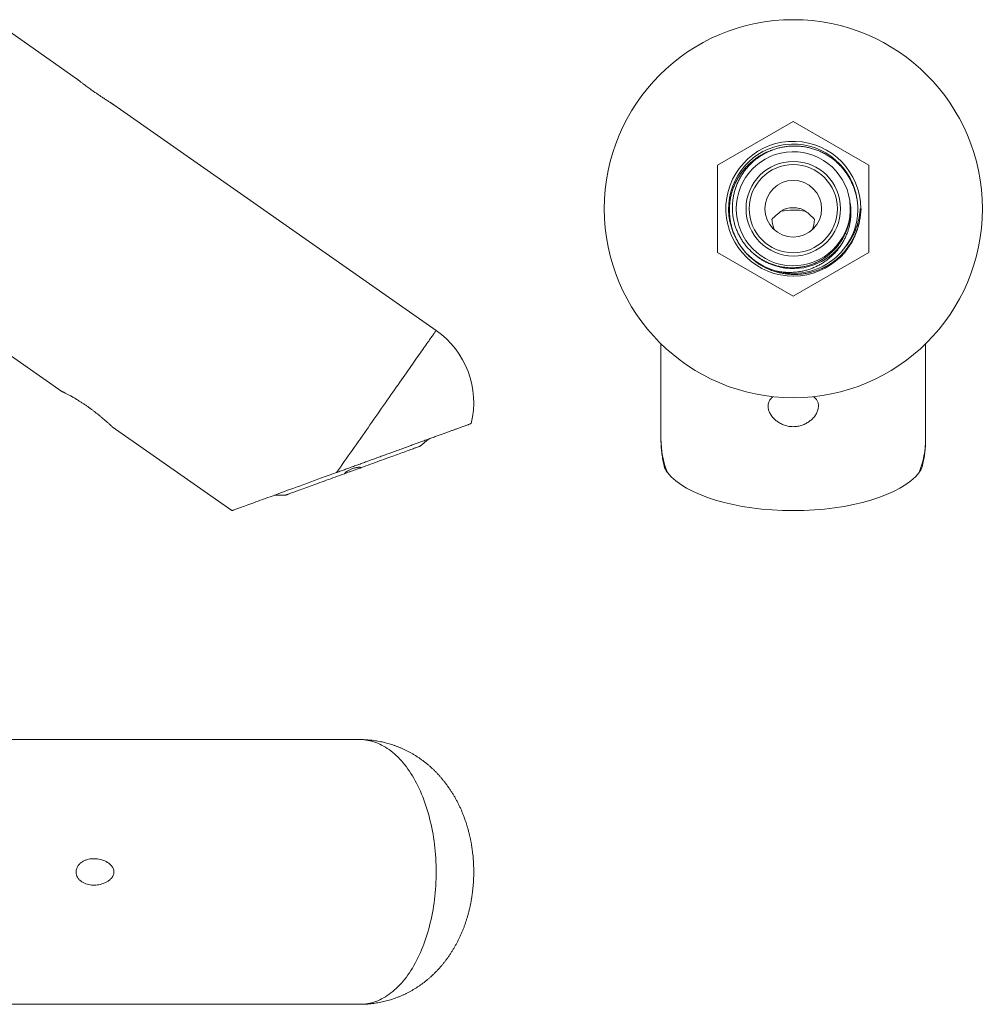
# Model space of a CAD drawing. Units: millimetres. Extents: x -66 to 367, y -7 to 249.
# Drawn here: x 214 to 367, y 2 to 158 of the extents above; entities that cross this region are included whole.
import ezdxf

# ---------------------------------------------------------------- set-up
doc = ezdxf.new("R2010")
doc.units = ezdxf.units.MM

msp = doc.modelspace()

# ---------------------------------------------------------------- linework, layer by layer
at = {"color": 7, "linetype": 'Continuous', "lineweight": 0}
for p, q in [((223.36, 148.61), (210.07, 157.92)), ((280.48, 108.61), (229.35, 144.42)), ((325.16, 134.85), (337.16, 141.77)), ((337.16, 141.77), (349.16, 134.85)), ((325.16, 120.99), (325.16, 134.85)), ((349.16, 134.85), (349.16, 120.99)), ((346.19, 128.45), (346.14, 128.83)), ((347.78, 127.92), (347.86, 127.92)), ((347.86, 127.92), (347.92, 127.92)), ((337.16, 114.06), (325.16, 120.99)), ((349.16, 120.99), (337.16, 114.06)), ((210.07, 106.65), (221.07, 98.94)), ((316.16, 106.49), (316.16, 91.41)), ((358.16, 91.41), (358.16, 106.49)), ((229.07, 93.34), (248.09, 80.02)), ((277.95, 90.25), (279.29, 91.38)), ((254.86, 82.48), (256.61, 82.48)), ((268.44, 43.69), (210.07, 43.69)), ((210.07, 1.69), (268.44, 1.69))]:
    msp.add_line(p, q, dxfattribs=at)
at = {"color": 8, "linetype": 'Continuous', "lineweight": 0, "flags": 128}
for points in [[(264.69, 86.06), (264.99, 86.49), (265.3, 86.93), (265.6, 87.36), (265.91, 87.8), (266.22, 88.24), (266.53, 88.69), (266.84, 89.13), (267.16, 89.58), (267.47, 90.03), (267.79, 90.48), (268.1, 90.93), (268.42, 91.38), (268.73, 91.83), (269.05, 92.28), (269.36, 92.73), (269.68, 93.18), (269.99, 93.63), (270.3, 94.08), (270.61, 94.52), (270.92, 94.96), (271.23, 95.4), (271.54, 95.84), (271.84, 96.27), (272.14, 96.71), (272.44, 97.13), (272.74, 97.56), (273.03, 97.97), (273.32, 98.39), (273.61, 98.8), (273.89, 99.2), (274.17, 99.6), (274.45, 100), (274.72, 100.38), (274.99, 100.77), (275.25, 101.14), (275.51, 101.51), (275.76, 101.87), (276.01, 102.22), (276.25, 102.57), (276.49, 102.91), (276.72, 103.24), (276.95, 103.57), (277.17, 103.88), (277.38, 104.19), (277.59, 104.48), (277.79, 104.77), (277.99, 105.05), (278.18, 105.32), (278.36, 105.58), (278.54, 105.83), (278.7, 106.07), (278.87, 106.3), (279.02, 106.52), (279.17, 106.73), (279.31, 106.93), (279.44, 107.12), (279.56, 107.3), (279.68, 107.47), (279.79, 107.63), (279.89, 107.77), (279.99, 107.9), (280.07, 108.03), (280.15, 108.14), (280.22, 108.24), (280.28, 108.33), (280.33, 108.4), (280.38, 108.47), (280.42, 108.52), (280.45, 108.56), (280.47, 108.59), (280.48, 108.61), (280.48, 108.61)], [(268.44, 1.69), (268.73, 1.69), (269.05, 1.71), (269.36, 1.75), (269.68, 1.8), (269.99, 1.86), (270.3, 1.94), (270.61, 2.03), (270.92, 2.14), (271.23, 2.26), (271.54, 2.39), (271.84, 2.54), (272.14, 2.71), (272.44, 2.88), (272.74, 3.07), (273.03, 3.27), (273.32, 3.49), (273.61, 3.72), (273.89, 3.96), (274.17, 4.22), (274.45, 4.49), (274.72, 4.77), (274.99, 5.06), (275.25, 5.37), (275.51, 5.68), (275.76, 6.01), (276.01, 6.35), (276.25, 6.7), (276.49, 7.07), (276.72, 7.44), (276.95, 7.82), (277.17, 8.22), (277.38, 8.62), (277.59, 9.04), (277.79, 9.46), (277.99, 9.89), (278.18, 10.33), (278.36, 10.78), (278.54, 11.24), (278.7, 11.7), (278.87, 12.18), (279.02, 12.66), (279.17, 13.14), (279.31, 13.64), (279.44, 14.14), (279.56, 14.64), (279.68, 15.15), (279.79, 15.67), (279.89, 16.19), (279.99, 16.72), (280.07, 17.25), (280.15, 17.78), (280.22, 18.32), (280.28, 18.86), (280.33, 19.4), (280.38, 19.94), (280.42, 20.49), (280.45, 21.04), (280.47, 21.59), (280.48, 22.14), (280.48, 22.69), (280.48, 23.24), (280.47, 23.79), (280.45, 24.34), (280.42, 24.88), (280.38, 25.43), (280.33, 25.97), (280.28, 26.52), (280.22, 27.06), (280.15, 27.59), (280.07, 28.13), (279.99, 28.66), (279.89, 29.18), (279.79, 29.7), (279.68, 30.22), (279.56, 30.73), (279.44, 31.24), (279.31, 31.74), (279.17, 32.23), (279.02, 32.72), (278.87, 33.2), (278.7, 33.67), (278.54, 34.13), (278.36, 34.59), (278.18, 35.04), (277.99, 35.48), (277.79, 35.91), (277.59, 36.34), (277.38, 36.75), (277.17, 37.15), (276.95, 37.55), (276.72, 37.93), (276.49, 38.3), (276.25, 38.67), (276.01, 39.02), (275.76, 39.36), (275.51, 39.69), (275.25, 40.01), (274.99, 40.31), (274.72, 40.6), (274.45, 40.88), (274.17, 41.15), (273.89, 41.41), (273.61, 41.65), (273.32, 41.88), (273.03, 42.1), (272.74, 42.3), (272.44, 42.49), (272.14, 42.67), (271.84, 42.83), (271.54, 42.98), (271.23, 43.11), (270.92, 43.23), (270.61, 43.34), (270.3, 43.43), (269.99, 43.51), (269.68, 43.57), (269.36, 43.62), (269.05, 43.66), (268.73, 43.68), (268.44, 43.69)]]:
    msp.add_lwpolyline(points, dxfattribs=at)
at = {"color": 7, "linetype": 'Continuous', "lineweight": 0, "flags": 128}
for points in [[(268.6, 86.85), (268.98, 86.98), (269.35, 87.12), (269.71, 87.25), (270.08, 87.38), (270.44, 87.52), (270.8, 87.65), (271.15, 87.77), (271.5, 87.9), (271.84, 88.03), (272.18, 88.15), (272.51, 88.27), (272.84, 88.39), (273.15, 88.5), (273.46, 88.62), (273.77, 88.73), (274.06, 88.83), (274.35, 88.94), (274.62, 89.04), (274.89, 89.14), (275.15, 89.23), (275.4, 89.32), (275.64, 89.41), (275.87, 89.49), (276.09, 89.57), (276.29, 89.65), (276.49, 89.72), (276.67, 89.78), (276.84, 89.85), (277.01, 89.91), (277.15, 89.96), (277.29, 90.01), (277.41, 90.05), (277.52, 90.09), (277.62, 90.13), (277.71, 90.16), (277.78, 90.19), (277.84, 90.21), (277.89, 90.23), (277.92, 90.24), (277.94, 90.25), (277.95, 90.25)], [(248.09, 80.02), (248.09, 80.02), (248.11, 80.03), (248.15, 80.04), (248.2, 80.06), (248.26, 80.08), (248.35, 80.11), (248.45, 80.15), (248.56, 80.19), (248.7, 80.24), (248.85, 80.3), (249.01, 80.36), (249.2, 80.42), (249.39, 80.49), (249.61, 80.57), (249.84, 80.66), (250.08, 80.75), (250.34, 80.84), (250.62, 80.94), (250.91, 81.05), (251.22, 81.16), (251.54, 81.28), (251.87, 81.4), (252.22, 81.52), (252.59, 81.66), (252.96, 81.79), (253.35, 81.94), (253.76, 82.08), (254.17, 82.23), (254.6, 82.39), (255.04, 82.55), (255.5, 82.72), (255.96, 82.88), (256.44, 83.06), (256.92, 83.24), (257.42, 83.42), (257.93, 83.6), (258.45, 83.79), (258.97, 83.98), (259.51, 84.18), (260.06, 84.38), (260.61, 84.58), (261.17, 84.78), (261.74, 84.99), (262.32, 85.2), (262.9, 85.41), (263.49, 85.63), (264.09, 85.84), (264.69, 86.06)], [(268.6, 86.85), (268.56, 86.83), (268.49, 86.81), (268.41, 86.78), (268.33, 86.75), (268.23, 86.71), (268.12, 86.67), (268.01, 86.63), (267.88, 86.59), (267.76, 86.54), (267.62, 86.49), (267.49, 86.44), (267.35, 86.39), (267.21, 86.34), (267.07, 86.29), (266.94, 86.24), (266.8, 86.19), (266.68, 86.15), (266.55, 86.1), (266.44, 86.06), (266.33, 86.02), (266.23, 85.98), (266.15, 85.95), (266.07, 85.93), (266, 85.9), (265.96, 85.88)], [(256.61, 82.48), (256.62, 82.49), (256.64, 82.49), (256.67, 82.51), (256.72, 82.52), (256.78, 82.54), (256.85, 82.57), (256.94, 82.6), (257.03, 82.64), (257.15, 82.68), (257.27, 82.72), (257.41, 82.77), (257.55, 82.83), (257.71, 82.88), (257.89, 82.95), (258.07, 83.01), (258.27, 83.09), (258.47, 83.16), (258.69, 83.24), (258.92, 83.32), (259.16, 83.41), (259.41, 83.5), (259.67, 83.6), (259.94, 83.69), (260.21, 83.79), (260.5, 83.9), (260.79, 84.01), (261.1, 84.12), (261.41, 84.23), (261.72, 84.34), (262.05, 84.46), (262.38, 84.58), (262.72, 84.71), (263.06, 84.83), (263.41, 84.96), (263.76, 85.09), (264.12, 85.22), (264.48, 85.35), (264.84, 85.48), (265.21, 85.61), (265.58, 85.75), (265.96, 85.88)]]:
    msp.add_lwpolyline(points, dxfattribs=at)
at = {"color": 7, "linetype": 'Continuous', "lineweight": 0}
for radius in [30, 7.5, 7, 4.5]:
    msp.add_circle((337.16, 127.92), radius, dxfattribs=at)
for centre, radius, start, end in [((337.16, 127.92), 10.7, 0, 353.0154), ((337.15, 127.92), 10.25, 2.2546, 254.1415), ((337.16, 127.92), 9.05, 8.1756, 3.3713), ((337.16, 127.92), 10.25, 254.1215, 1.2366), ((337.16, 118.4), 9.32, 77.9594, 102.1032), ((337.16, 127.92), 9.5, 252.7166, 325.6523), ((272.45, 97.15), 14, 346.3281, 55)]:
    msp.add_arc(centre, radius, start, end, dxfattribs=at)
at = {"color": 8, "linetype": 'Continuous', "lineweight": 0}
for centre, radius, start, end in [((330.55, 91.44), 14.39, 180.0988, 201.9282), ((343.78, 91.43), 14.38, 338.0649, 359.9081)]:
    msp.add_arc(centre, radius, start, end, dxfattribs=at)
at = {"color": 7, "linetype": 'Continuous', "lineweight": 0}
msp.add_ellipse((337.16, 88.79), major_axis=(21, 0), ratio=0.417529, start_param=3.457786, end_param=5.966992, dxfattribs=at)
for points, knots in [([(229.35, 144.42), (229.35, 144.42), (229.34, 144.42), (229.29, 144.45), (229.21, 144.51), (229.1, 144.57), (228.98, 144.65), (228.87, 144.72), (228.75, 144.8), (228.59, 144.9), (228.38, 145.03), (228.14, 145.19), (227.88, 145.36), (227.57, 145.56), (227.2, 145.81), (226.78, 146.09), (226.35, 146.39), (225.96, 146.67), (225.59, 146.92), (225.27, 147.16), (224.95, 147.39), (224.68, 147.59), (224.46, 147.76), (224.29, 147.88), (224.13, 148.01), (223.95, 148.14), (223.8, 148.26), (223.67, 148.36), (223.57, 148.44), (223.47, 148.52), (223.4, 148.58), (223.35, 148.62), (223.35, 148.61), (223.36, 148.61)], [0, 0, 0, 0, 0.0213456, 0.043354, 0.0695548, 0.0965091, 0.1165556, 0.1366093, 0.1571813, 0.1777574, 0.2129958, 0.2482487, 0.28438, 0.3205173, 0.3759166, 0.4313254, 0.4883079, 0.5452881, 0.589063, 0.6328331, 0.6776196, 0.7223924, 0.7473752, 0.7723552, 0.7977747, 0.8231885, 0.8607736, 0.8800187, 0.8992588, 0.9268842, 0.9552094, 0.9828799, 1, 1, 1, 1]), ([(347.4, 128.14), (347.4, 128.26), (347.38, 128.61), (347.31, 129.2), (347.19, 129.91), (347.01, 130.6), (346.78, 131.28), (346.51, 131.95), (346.19, 132.58), (345.84, 133.19), (345.45, 133.75), (345.03, 134.3), (344.57, 134.81), (344.08, 135.28), (343.55, 135.73), (343, 136.13), (342.42, 136.5), (341.82, 136.83), (341.2, 137.11), (340.56, 137.35), (339.91, 137.55), (339.25, 137.7), (338.58, 137.81), (337.9, 137.87), (337.23, 137.88), (336.55, 137.85), (335.88, 137.77), (335.21, 137.65), (334.56, 137.49), (333.92, 137.28), (333.3, 137.02), (332.7, 136.73), (332.12, 136.4), (331.56, 136.02), (331.03, 135.62), (330.53, 135.17), (330.06, 134.69), (329.63, 134.19), (329.23, 133.65), (328.87, 133.1), (328.55, 132.52), (328.27, 131.92), (328.03, 131.3), (327.83, 130.67), (327.68, 130.03), (327.57, 129.38), (327.51, 128.72), (327.49, 128.06), (327.51, 127.41), (327.58, 126.76), (327.7, 126.12), (327.85, 125.48), (328.05, 124.86), (328.29, 124.26), (328.57, 123.67), (328.89, 123.1), (329.25, 122.56), (329.64, 122.04), (330.07, 121.55), (330.53, 121.1), (331.01, 120.67), (331.53, 120.28), (332.06, 119.93), (332.62, 119.61), (333.2, 119.34), (333.8, 119.1), (334.41, 118.91), (335.03, 118.75), (335.66, 118.64), (336.3, 118.57), (336.93, 118.55), (337.57, 118.57), (338.2, 118.63), (338.83, 118.74), (339.44, 118.88), (340.04, 119.07), (340.63, 119.3), (341.21, 119.57), (341.76, 119.87), (342.29, 120.22), (342.79, 120.59), (343.27, 121), (343.71, 121.44), (344.13, 121.91), (344.51, 122.4), (344.85, 122.92), (345.16, 123.46), (345.44, 124.02), (345.67, 124.6), (345.86, 125.19), (346.02, 125.79), (346.13, 126.4), (346.2, 127.02), (346.22, 127.56), (346.22, 128.04), (346.2, 128.31), (346.19, 128.45)], [0, 0, 0, 0, 0.005819, 0.0174904, 0.0291618, 0.0409364, 0.0527404, 0.0645439, 0.0763179, 0.0875591, 0.0988391, 0.1101323, 0.1214124, 0.1326536, 0.1438402, 0.1550658, 0.166304, 0.1775287, 0.1887146, 0.1998177, 0.2109591, 0.2221135, 0.2332549, 0.244358, 0.2554139, 0.2665083, 0.2776155, 0.2887092, 0.2997646, 0.3107156, 0.3217042, 0.3327055, 0.3436941, 0.3546451, 0.3655703, 0.3765337, 0.38751, 0.3984731, 0.4093981, 0.4201971, 0.4310331, 0.4418816, 0.4527174, 0.4635161, 0.4742993, 0.4851202, 0.4959539, 0.5067749, 0.5175581, 0.5282165, 0.5389117, 0.5496189, 0.5603134, 0.5709713, 0.5816029, 0.5922715, 0.6029526, 0.6136212, 0.6242528, 0.6347801, 0.6453439, 0.6559196, 0.6664825, 0.6770092, 0.6874888, 0.6980048, 0.7085332, 0.7190492, 0.7295289, 0.7399253, 0.7503578, 0.7608021, 0.7712337, 0.7816293, 0.7919569, 0.8023201, 0.8126956, 0.8230588, 0.8333864, 0.843652, 0.8539533, 0.8642664, 0.8745669, 0.8848318, 0.8950072, 0.9052176, 0.9154399, 0.9256503, 0.9358257, 0.9459605, 0.9561308, 0.9663129, 0.9764826, 0.986617, 0.9933085, 1, 1, 1, 1]), ([(347.78, 126.62), (347.74, 126.38), (347.66, 125.91), (347.49, 125.21), (347.27, 124.52), (347.01, 123.85), (346.7, 123.2), (346.35, 122.57), (345.95, 121.97), (345.52, 121.4), (345.05, 120.85), (344.54, 120.34), (344, 119.87), (343.43, 119.43), (342.83, 119.04), (342.21, 118.68), (341.57, 118.37), (340.91, 118.11), (340.23, 117.89), (339.54, 117.72), (338.84, 117.59), (338.12, 117.51), (337.38, 117.48), (336.64, 117.51), (335.89, 117.59), (335.15, 117.72), (334.43, 117.9), (333.72, 118.14), (333.03, 118.42), (332.36, 118.76), (331.71, 119.14), (331.12, 119.56), (330.56, 120.01), (330.05, 120.48), (329.57, 120.99), (329.13, 121.53), (328.72, 122.09), (328.36, 122.68), (328.04, 123.3), (327.75, 123.94), (327.52, 124.59), (327.33, 125.26), (327.18, 125.93), (327.08, 126.61), (327.03, 127.3), (327.02, 127.99), (327.06, 128.67), (327.15, 129.35), (327.28, 130.02), (327.46, 130.69), (327.69, 131.34), (327.95, 131.97), (328.26, 132.57), (328.61, 133.16), (328.99, 133.72), (329.41, 134.25), (329.87, 134.76), (330.36, 135.22), (330.88, 135.66), (331.43, 136.06), (332, 136.42), (332.6, 136.74), (333.21, 137.01), (333.64, 137.18), (333.87, 137.25), (333.88, 137.25)], [0, 0, 0, 0, 0.016391, 0.032838, 0.049305, 0.065752, 0.082143, 0.098536, 0.114987, 0.131456, 0.147905, 0.164297, 0.180601, 0.196961, 0.21334, 0.2297, 0.246004, 0.262215, 0.278482, 0.294768, 0.311035, 0.327245, 0.34427, 0.361361, 0.378474, 0.395564, 0.412589, 0.429621, 0.446719, 0.46384, 0.480937, 0.497968, 0.513835, 0.529757, 0.545697, 0.561619, 0.577486, 0.593321, 0.609211, 0.62512, 0.64101, 0.656844, 0.672503, 0.688216, 0.703946, 0.719658, 0.735316, 0.750939, 0.766617, 0.782314, 0.797992, 0.813615, 0.829091, 0.844621, 0.860168, 0.875696, 0.891172, 0.906584, 0.922049, 0.937533, 0.952998, 0.96841, 0.983704, 0.999051, 1, 1, 1, 1]), ([(346.11, 129.21), (346.13, 129.14), (346.17, 128.94), (346.22, 128.62), (346.28, 128.15), (346.32, 127.6), (346.31, 126.99), (346.27, 126.37), (346.19, 125.76), (346.06, 125.16), (345.9, 124.56), (345.69, 123.98), (345.45, 123.41), (345.18, 122.86), (344.86, 122.32), (344.51, 121.8), (344.11, 121.3), (343.68, 120.82), (343.22, 120.37), (342.73, 119.96), (342.22, 119.57), (341.68, 119.22), (341.12, 118.91), (340.54, 118.63), (339.93, 118.39), (339.3, 118.19), (338.66, 118.03), (338, 117.91), (337.33, 117.84), (336.69, 117.81), (336.08, 117.82), (335.5, 117.87), (334.92, 117.94), (334.54, 118.02), (334.35, 118.06)], [0, 0, 0, 0, 0.010373, 0.031143, 0.051913, 0.083877, 0.11595, 0.14806, 0.180133, 0.212097, 0.244021, 0.276045, 0.308105, 0.34013, 0.372055, 0.405281, 0.438619, 0.471996, 0.505336, 0.538564, 0.571873, 0.605288, 0.638739, 0.672154, 0.705463, 0.74006, 0.774772, 0.809527, 0.844244, 0.878845, 0.909109, 0.939422, 0.969736, 1, 1, 1, 1]), ([(346.14, 128.83), (346.13, 128.89), (346.13, 129.02), (346.12, 129.15), (346.11, 129.21)], [0, 0, 0, 0, 0.525713, 1, 1, 1, 1]), ([(340.55, 126.23), (340.32, 126.47), (340.09, 126.7), (339.59, 127.15), (339.33, 127.36), (338.91, 127.64), (338.77, 127.72), (338.47, 127.87), (338.31, 127.93), (337.99, 128.02), (337.82, 128.04), (337.57, 128.06), (337.49, 128.06), (337.36, 128.06), (337.32, 128.06), (337.23, 128.06), (337.18, 128.06), (337.09, 128.06), (337.04, 128.06), (336.95, 128.06), (336.91, 128.06), (336.79, 128.06), (336.7, 128.06), (336.45, 128.04), (336.29, 128.01), (335.98, 127.92), (335.82, 127.86), (335.53, 127.71), (335.38, 127.63), (334.97, 127.35), (334.71, 127.14), (334.22, 126.7), (333.99, 126.47), (333.76, 126.23)], [0, 0, 0, 0, 0.125, 0.125, 0.25, 0.25, 0.3125, 0.3125, 0.375, 0.375, 0.4375, 0.4375, 0.46875, 0.46875, 0.484375, 0.484375, 0.5, 0.5, 0.515625, 0.515625, 0.53125, 0.53125, 0.5625, 0.5625, 0.625, 0.625, 0.6875, 0.6875, 0.75, 0.75, 0.875, 0.875, 1, 1, 1, 1]), ([(345.45, 121.91), (345.5, 121.96), (345.69, 122.19), (345.99, 122.61), (346.36, 123.19), (346.69, 123.79), (346.98, 124.41), (347.22, 125.05), (347.44, 125.73), (347.6, 126.43), (347.73, 127.17), (347.76, 127.67), (347.78, 127.92)], [0, 0, 0, 0, 0.031775, 0.135137, 0.239398, 0.343995, 0.448705, 0.553302, 0.657563, 0.771659, 0.885903, 1, 1, 1, 1]), ([(347.92, 127.92), (347.91, 127.7), (347.88, 127.26), (347.81, 126.83), (347.78, 126.62)], [0, 0, 0, 0, 0.499041, 1, 1, 1, 1]), ([(333.76, 126.23), (333.79, 125.95), (333.84, 125.67), (333.97, 125.11), (334.05, 124.84), (334.14, 124.57)], [0, 0, 0, 0, 0.5, 0.5, 1, 1, 1, 1]), ([(330.73, 120.93), (330.79, 120.87), (331.01, 120.66), (331.42, 120.33), (331.96, 119.95), (332.53, 119.61), (333.12, 119.31), (333.72, 119.05), (334.13, 118.92), (334.33, 118.85)], [0, 0, 0, 0, 0.060385, 0.217979, 0.375676, 0.533095, 0.689857, 0.845591, 1, 1, 1, 1]), ([(229.07, 93.34), (229.07, 93.34), (229.06, 93.35), (229.03, 93.37), (228.99, 93.42), (228.92, 93.48), (228.84, 93.55), (228.75, 93.64), (228.64, 93.73), (228.51, 93.86), (228.34, 94.01), (228.13, 94.19), (227.91, 94.39), (227.64, 94.61), (227.35, 94.86), (227.01, 95.15), (226.65, 95.43), (226.27, 95.73), (225.89, 96.02), (225.5, 96.31), (225.09, 96.6), (224.68, 96.88), (224.27, 97.15), (223.9, 97.39), (223.58, 97.59), (223.3, 97.76), (223.03, 97.92), (222.76, 98.07), (222.51, 98.21), (222.26, 98.35), (222.03, 98.47), (221.82, 98.58), (221.63, 98.67), (221.46, 98.76), (221.32, 98.82), (221.22, 98.87), (221.14, 98.91), (221.09, 98.93), (221.07, 98.94), (221.07, 98.94), (221.07, 98.94)], [0, 0, 0, 0, 0.019337, 0.038674, 0.058679, 0.078687, 0.097999, 0.117313, 0.137094, 0.156878, 0.183896, 0.21092, 0.238706, 0.266495, 0.300948, 0.335405, 0.370851, 0.406298, 0.441105, 0.47591, 0.511672, 0.547431, 0.582967, 0.618498, 0.643119, 0.667769, 0.692385, 0.717561, 0.742736, 0.768612, 0.794485, 0.819689, 0.844892, 0.870984, 0.897076, 0.919975, 0.942874, 0.966517, 0.990159, 1, 1, 1, 1]), ([(333.93, 98.1), (333.9, 98.08), (333.78, 97.99), (333.62, 97.83), (333.44, 97.6), (333.3, 97.35), (333.21, 97.08), (333.16, 96.81), (333.15, 96.54), (333.18, 96.28), (333.24, 96.01), (333.33, 95.74), (333.47, 95.45), (333.64, 95.15), (333.86, 94.86), (334.1, 94.6), (334.34, 94.38), (334.58, 94.19), (334.84, 94.01), (335.12, 93.85), (335.44, 93.69), (335.78, 93.56), (336.12, 93.46), (336.47, 93.39), (336.81, 93.35), (337.04, 93.34), (337.16, 93.34)], [0, 0, 0, 0, 0.016209, 0.061248, 0.106187, 0.156817, 0.207581, 0.258239, 0.302267, 0.34642, 0.390581, 0.434622, 0.484533, 0.534625, 0.584694, 0.634571, 0.671427, 0.708395, 0.745334, 0.782148, 0.820545, 0.859036, 0.897391, 0.931564, 0.965843, 1, 1, 1, 1]), ([(337.16, 93.34), (337.28, 93.34), (337.52, 93.35), (337.89, 93.4), (338.24, 93.47), (338.57, 93.58), (338.89, 93.7), (339.19, 93.85), (339.47, 94.01), (339.74, 94.2), (339.99, 94.39), (340.23, 94.62), (340.46, 94.87), (340.67, 95.15), (340.84, 95.44), (340.98, 95.73), (341.08, 96.02), (341.14, 96.31), (341.16, 96.6), (341.15, 96.86), (341.09, 97.1), (341.02, 97.32), (340.91, 97.53), (340.77, 97.73), (340.61, 97.91), (340.48, 98.03), (340.4, 98.09), (340.38, 98.1)], [0, 0, 0, 0, 0.036215, 0.072576, 0.108813, 0.144814, 0.180924, 0.216957, 0.25478, 0.292737, 0.330728, 0.368595, 0.416846, 0.465269, 0.513713, 0.561993, 0.610727, 0.659627, 0.708513, 0.757229, 0.797226, 0.837418, 0.877649, 0.917788, 0.957741, 0.992998, 1, 1, 1, 1]), ([(264.69, 86.06), (264.93, 86.15), (265.39, 86.32), (266.11, 86.58), (266.82, 86.84), (267.54, 87.1), (268.24, 87.35), (268.94, 87.61), (269.64, 87.87), (270.35, 88.12), (271.06, 88.38), (271.78, 88.64), (272.49, 88.9), (273.25, 89.18), (274.06, 89.47), (274.92, 89.79), (275.7, 90.07), (276.39, 90.32), (277.01, 90.55), (277.61, 90.77), (278.26, 91), (278.95, 91.25), (279.66, 91.51), (280.34, 91.76), (280.99, 91.99), (281.6, 92.22), (282.17, 92.42), (282.71, 92.62), (283.22, 92.8), (283.68, 92.97), (284.1, 93.13), (284.47, 93.26), (284.81, 93.38), (285.1, 93.49), (285.35, 93.58), (285.56, 93.66), (285.73, 93.72), (285.87, 93.77), (285.97, 93.81), (286.03, 93.83), (286.06, 93.84), (286.05, 93.84), (286.05, 93.84)], [0, 0, 0, 0, 0.021853, 0.043727, 0.0656, 0.087453, 0.108589, 0.129745, 0.150901, 0.172038, 0.193824, 0.215631, 0.237438, 0.259224, 0.286643, 0.314082, 0.341501, 0.362666, 0.383851, 0.405036, 0.426201, 0.453804, 0.481487, 0.509215, 0.536945, 0.564636, 0.592243, 0.620581, 0.648989, 0.677441, 0.705899, 0.734325, 0.762674, 0.791028, 0.819408, 0.847793, 0.876152, 0.905319, 0.934508, 0.9637, 0.99287, 1, 1, 1, 1]), ([(316.16, 91.41), (316.16, 91.26), (316.16, 90.94), (316.18, 90.47), (316.21, 89.98), (316.25, 89.5), (316.31, 89.01), (316.38, 88.53), (316.46, 88.05), (316.55, 87.59), (316.62, 87.29), (316.65, 87.15)], [0, 0, 0, 0, 0.106124, 0.219488, 0.332826, 0.446148, 0.559463, 0.67278, 0.786108, 0.899456, 1, 1, 1, 1]), ([(357.66, 87.15), (357.67, 87.18), (357.72, 87.37), (357.79, 87.73), (357.88, 88.21), (357.96, 88.69), (358.02, 89.17), (358.08, 89.66), (358.12, 90.15), (358.14, 90.63), (358.16, 91.06), (358.15, 91.31), (358.15, 91.41)], [0, 0, 0, 0, 0.02294, 0.13694, 0.250836, 0.364635, 0.478348, 0.591979, 0.70554, 0.819039, 0.932484, 1, 1, 1, 1]), ([(265.96, 85.88), (265.98, 85.92), (266.02, 85.99), (266.14, 86.11), (266.29, 86.23), (266.47, 86.35), (266.68, 86.46), (266.9, 86.57), (267.13, 86.66), (267.36, 86.74), (267.59, 86.81), (267.81, 86.86), (268.02, 86.89), (268.21, 86.9), (268.38, 86.9), (268.51, 86.88), (268.58, 86.86), (268.6, 86.85)], [0, 0, 0, 0, 0.071245, 0.142474, 0.213946, 0.285401, 0.354052, 0.42269, 0.488436, 0.55418, 0.618728, 0.683283, 0.748514, 0.813756, 0.881276, 0.94881, 1, 1, 1, 1]), ([(316.65, 87.15), (316.68, 87.05), (316.73, 86.86), (316.86, 86.58), (317.01, 86.32), (317.13, 86.15), (317.2, 86.06)], [0, 0, 0, 0, 0.280821, 0.520508, 0.76031, 1, 1, 1, 1]), ([(357.11, 86.06), (357.18, 86.15), (357.31, 86.32), (357.45, 86.58), (357.57, 86.84), (357.64, 87.03), (357.66, 87.13), (357.66, 87.15)], [0, 0, 0, 0, 0.23837, 0.476963, 0.715553, 0.953918, 1, 1, 1, 1]), ([(268.44, 1.69), (268.47, 1.69), (268.65, 1.69), (268.99, 1.69), (269.44, 1.71), (269.89, 1.75), (270.35, 1.8), (270.8, 1.86), (271.24, 1.93), (271.69, 2.01), (272.13, 2.11), (272.57, 2.22), (273.01, 2.34), (273.44, 2.47), (273.87, 2.61), (274.3, 2.77), (274.72, 2.94), (275.14, 3.12), (275.55, 3.31), (275.96, 3.51), (276.36, 3.73), (276.76, 3.95), (277.15, 4.19), (277.54, 4.43), (277.92, 4.69), (278.3, 4.96), (278.67, 5.24), (279.03, 5.53), (279.38, 5.83), (279.73, 6.14), (280.07, 6.46), (280.41, 6.79), (280.74, 7.13), (281.06, 7.48), (281.37, 7.84), (281.68, 8.21), (281.97, 8.59), (282.26, 8.97), (282.54, 9.37), (282.82, 9.78), (283.08, 10.2), (283.34, 10.62), (283.58, 11.06), (283.82, 11.5), (284.05, 11.95), (284.27, 12.41), (284.48, 12.87), (284.68, 13.35), (284.87, 13.83), (285.04, 14.31), (285.21, 14.8), (285.37, 15.3), (285.52, 15.8), (285.65, 16.31), (285.78, 16.82), (285.9, 17.33), (286, 17.84), (286.09, 18.36), (286.17, 18.88), (286.25, 19.4), (286.31, 19.92), (286.36, 20.45), (286.4, 20.97), (286.43, 21.5), (286.45, 22.02), (286.45, 22.55), (286.45, 23.07), (286.44, 23.6), (286.41, 24.13), (286.38, 24.65), (286.34, 25.18), (286.28, 25.7), (286.21, 26.23), (286.14, 26.75), (286.05, 27.27), (285.95, 27.8), (285.84, 28.31), (285.71, 28.83), (285.58, 29.35), (285.44, 29.86), (285.28, 30.37), (285.11, 30.87), (284.93, 31.37), (284.74, 31.87), (284.54, 32.36), (284.33, 32.84), (284.1, 33.32), (283.87, 33.79), (283.62, 34.25), (283.37, 34.7), (283.1, 35.15), (282.82, 35.58), (282.54, 36.01), (282.24, 36.42), (281.94, 36.83), (281.63, 37.22), (281.31, 37.61), (280.98, 37.98), (280.64, 38.35), (280.3, 38.7), (279.94, 39.04), (279.58, 39.37), (279.22, 39.69), (278.84, 39.99), (278.46, 40.29), (278.08, 40.57), (277.68, 40.84), (277.29, 41.1), (276.88, 41.35), (276.47, 41.59), (276.06, 41.81), (275.64, 42.02), (275.21, 42.22), (274.79, 42.41), (274.35, 42.58), (273.92, 42.74), (273.48, 42.89), (273.04, 43.03), (272.59, 43.15), (272.14, 43.26), (271.69, 43.36), (271.24, 43.45), (270.79, 43.52), (270.34, 43.58), (269.88, 43.62), (269.43, 43.66), (268.97, 43.68), (268.64, 43.69), (268.46, 43.69), (268.44, 43.69)], [0, 0, 0, 0, 0.001543, 0.008936, 0.016324, 0.023708, 0.031087, 0.038463, 0.045837, 0.05321, 0.060583, 0.067958, 0.075334, 0.082714, 0.090099, 0.097488, 0.104885, 0.112291, 0.119706, 0.127131, 0.13457, 0.142022, 0.14949, 0.156976, 0.164481, 0.172007, 0.179555, 0.187129, 0.194729, 0.202359, 0.210019, 0.217713, 0.225442, 0.233208, 0.241014, 0.24886, 0.256749, 0.264683, 0.272661, 0.280685, 0.288755, 0.29687, 0.30503, 0.313234, 0.321478, 0.329761, 0.338078, 0.346426, 0.354801, 0.363198, 0.371612, 0.380039, 0.388474, 0.396912, 0.40535, 0.413785, 0.422214, 0.430636, 0.439051, 0.447458, 0.455857, 0.464249, 0.472636, 0.48102, 0.489401, 0.497784, 0.506169, 0.514559, 0.522956, 0.531363, 0.539782, 0.548216, 0.556665, 0.565133, 0.57362, 0.582126, 0.590653, 0.5992, 0.607766, 0.616349, 0.624946, 0.633554, 0.642168, 0.650783, 0.659393, 0.667992, 0.676576, 0.685138, 0.693673, 0.702177, 0.710646, 0.719075, 0.727462, 0.735805, 0.744102, 0.752353, 0.760557, 0.768715, 0.776828, 0.784896, 0.79292, 0.800902, 0.808844, 0.816747, 0.824613, 0.832444, 0.840241, 0.848005, 0.85574, 0.863445, 0.871123, 0.878776, 0.886404, 0.894009, 0.901592, 0.909155, 0.916698, 0.924224, 0.931732, 0.939225, 0.946703, 0.954168, 0.96162, 0.96906, 0.976489, 0.983909, 0.99132, 0.998723, 1, 1, 1, 1]), ([(229.35, 22.69), (229.35, 22.59), (229.34, 22.49), (229.3, 22.31), (229.27, 22.21), (229.15, 21.96), (229.05, 21.8), (228.81, 21.54), (228.68, 21.42), (228.41, 21.21), (228.27, 21.13), (227.82, 20.9), (227.51, 20.79), (226.89, 20.63), (226.58, 20.59), (225.95, 20.58), (225.64, 20.61), (225.18, 20.7), (225.03, 20.75), (224.73, 20.85), (224.59, 20.92), (224.31, 21.08), (224.17, 21.17), (223.92, 21.38), (223.8, 21.51), (223.59, 21.79), (223.51, 21.95), (223.41, 22.22), (223.39, 22.31), (223.36, 22.5), (223.35, 22.59), (223.35, 22.79), (223.36, 22.88), (223.39, 23.07), (223.42, 23.16), (223.51, 23.43), (223.6, 23.59), (223.81, 23.87), (223.92, 23.99), (224.18, 24.21), (224.31, 24.3), (224.59, 24.46), (224.74, 24.52), (225.03, 24.63), (225.18, 24.67), (225.64, 24.77), (225.95, 24.79), (226.58, 24.78), (226.9, 24.74), (227.52, 24.59), (227.82, 24.48), (228.41, 24.17), (228.7, 23.97), (229.05, 23.57), (229.15, 23.42), (229.3, 23.07), (229.35, 22.88), (229.35, 22.69)], [0, 0, 0, 0, 0.015625, 0.015625, 0.03125, 0.03125, 0.0625, 0.0625, 0.09375, 0.09375, 0.125, 0.125, 0.1875, 0.1875, 0.25, 0.25, 0.3125, 0.3125, 0.34375, 0.34375, 0.375, 0.375, 0.40625, 0.40625, 0.4375, 0.4375, 0.46875, 0.46875, 0.484375, 0.484375, 0.5, 0.5, 0.515625, 0.515625, 0.53125, 0.53125, 0.5625, 0.5625, 0.59375, 0.59375, 0.625, 0.625, 0.65625, 0.65625, 0.6875, 0.6875, 0.75, 0.75, 0.8125, 0.8125, 0.875, 0.875, 0.9375, 0.9375, 0.96875, 0.96875, 1, 1, 1, 1])]:
    msp.add_open_spline(points, degree=3, knots=knots, dxfattribs=at)
msp.add_open_spline([(340.17, 124.57), (340.36, 125.11), (340.48, 125.66), (340.55, 126.23)], degree=3, dxfattribs=at)

doc.saveas('drawing.dxf')
